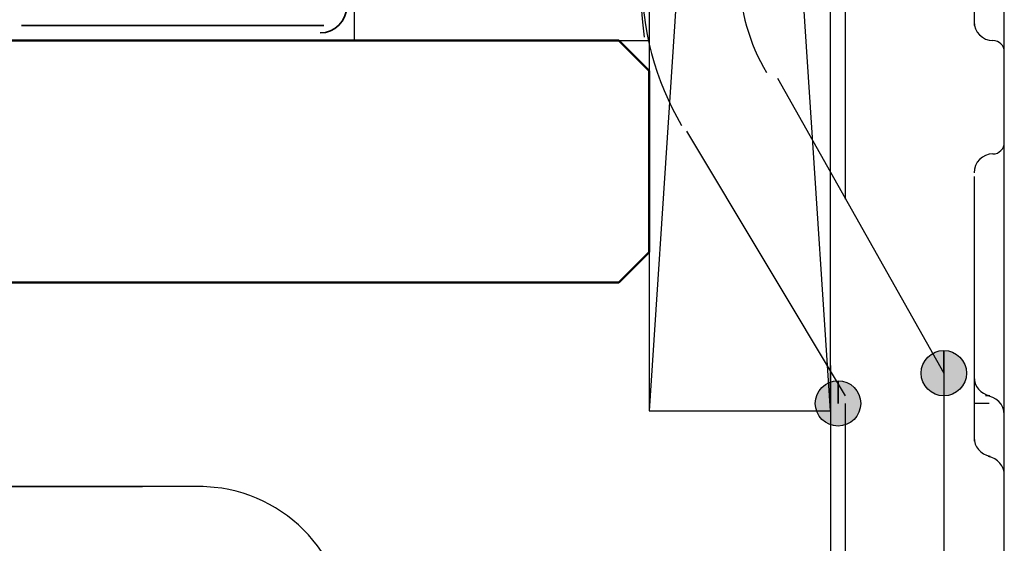
# Model space of a CAD drawing. Units: centimetres. Extents: x -22.2 to 20.1, y -13.8 to 14.8.
# Drawn here: x 4.1 to 4.7, y 0.4 to 0.8 of the extents above; entities that cross this region are included whole.
import ezdxf

# ---------------------------------------------------------------- set-up
doc = ezdxf.new("R2010")
doc.units = ezdxf.units.CM
doc.header["$MEASUREMENT"] = 0
doc.layers.add('VEKA_SCREW', color=7, linetype='Continuous')

msp = doc.modelspace()

# ---------------------------------------------------------------- hatches: boundary and pattern name
at = {"layer": 'VEKA_SCREW', "true_color": 0xff00ff}
h = msp.add_hatch(color=6, dxfattribs=at)
edge = h.paths.add_edge_path()
edge.add_spline(control_points=[(4.68654, 0.55168), (4.68654, 0.55168), (4.68654, 0.56626), (4.68654, 0.56626), (4.6785, 0.56626), (4.67195, 0.5597), (4.67195, 0.55168), (4.67195, 0.54365), (4.6785, 0.53709), (4.68654, 0.53709), (4.69456, 0.53709), (4.70112, 0.54365), (4.70112, 0.55168), (4.70112, 0.5597), (4.69456, 0.56626), (4.68654, 0.56626), (4.68654, 0.56626), (4.68654, 0.55168), (4.68654, 0.55168)], knot_values=[0, 0, 0, 0, 0.166667, 0.166667, 0.166667, 0.333333, 0.333333, 0.333333, 0.5, 0.5, 0.5, 0.666667, 0.666667, 0.666667, 0.833333, 0.833333, 0.833333, 1, 1, 1, 1], degree=3, periodic=1)
h = msp.add_hatch(color=6, dxfattribs=at)
edge = h.paths.add_edge_path()
edge.add_spline(control_points=[(4.61848, 0.53222), (4.61848, 0.53222), (4.61848, 0.54681), (4.61848, 0.54681), (4.61044, 0.54681), (4.6039, 0.54025), (4.6039, 0.53222), (4.6039, 0.5242), (4.61044, 0.51764), (4.61848, 0.51764), (4.62651, 0.51764), (4.63307, 0.5242), (4.63307, 0.53222), (4.63307, 0.54025), (4.62651, 0.54681), (4.61848, 0.54681), (4.61848, 0.54681), (4.61848, 0.53222), (4.61848, 0.53222)], knot_values=[0, 0, 0, 0, 0.166667, 0.166667, 0.166667, 0.333333, 0.333333, 0.333333, 0.5, 0.5, 0.5, 0.666667, 0.666667, 0.666667, 0.833333, 0.833333, 0.833333, 1, 1, 1, 1], degree=3, periodic=1)

# ---------------------------------------------------------------- linework, layer by layer
at = {"layer": 'VEKA_SCREW', "color": 1, "lineweight": 25}
msp.add_open_spline([(4.61361, 0.52737), (4.61361, 0.52737), (4.49694, 2.29694), (4.49694, 2.29694), (4.49694, 2.29694), (4.49694, 0.52737), (4.49694, 0.52737), (4.49694, 0.52737), (4.61361, 0.52737), (4.61361, 0.52737), (4.61361, 0.52737), (4.61361, 2.29694), (4.61361, 2.29694), (4.61361, 2.29694), (4.49694, 2.29694), (4.49694, 2.29694)], degree=3, knots=[0, 0, 0, 0, 0.2, 0.2, 0.2, 0.4, 0.4, 0.4, 0.6, 0.6, 0.6, 0.8, 0.8, 0.8, 1, 1, 1, 1], dxfattribs=at)
msp.add_open_spline([(4.61361, 2.29694), (4.61361, 2.29694), (4.49694, 0.52737), (4.49694, 0.52737)], degree=3, dxfattribs=at)
at = {"layer": 'VEKA_SCREW', "color": 6, "lineweight": 25}
for points in [[(4.62334, 0.66348), (4.62334, 0.66348), (4.62334, 2.24833), (4.62334, 2.24833)], [(4.61361, 0.68294), (4.61361, 0.68294), (4.61361, 2.23861), (4.61361, 2.23861)], [(4.70599, 1.13506), (4.70599, 1.13506), (4.70599, 0.7753), (4.70599, 0.7753)], [(4.49208, 0.80691), (4.49208, 0.7732), (4.50095, 0.74008), (4.5178, 0.71089)], [(4.55528, 0.80691), (4.55528, 0.78514), (4.56122, 0.76377), (4.57254, 0.74493)], [(4.70599, 0.77774), (4.70599, 0.77102), (4.71142, 0.76557), (4.71814, 0.76557)], [(4.72543, 0.75828), (4.72543, 0.76231), (4.72217, 0.76557), (4.71814, 0.76557)], [(4.72543, 0.69752), (4.72543, 0.69752), (4.72543, 0.75586), (4.72543, 0.75586)], [(4.62334, 0.53709), (4.62334, 0.53709), (4.52125, 0.70724), (4.52125, 0.70724)], [(4.71814, 0.69265), (4.72217, 0.69265), (4.72543, 0.69593), (4.72543, 0.69994)], [(4.71814, 0.69265), (4.71142, 0.69265), (4.70599, 0.68722), (4.70599, 0.6805)], [(4.70599, 0.67807), (4.70599, 0.67807), (4.70599, 0.50792), (4.70599, 0.50792)], [(4.70599, 0.54924), (4.70599, 0.54332), (4.71026, 0.53825), (4.71611, 0.53726)], [(4.62334, 0.35235), (4.62334, 0.35235), (4.62334, 0.53222), (4.62334, 0.53222)], [(4.7157, 0.53222), (4.7157, 0.53222), (4.70599, 0.53222), (4.70599, 0.53222)], [(4.72543, 0.52493), (4.72543, 0.53165), (4.71999, 0.53709), (4.71328, 0.53709)], [(4.70599, 0.51035), (4.70599, 0.50442), (4.71026, 0.49936), (4.71611, 0.49837)], [(4.72543, 0.48605), (4.72543, 0.49197), (4.72115, 0.49704), (4.7153, 0.49802)], [(4.72543, 0.43013), (4.72543, 0.43013), (4.72543, 0.48361), (4.72543, 0.48361)]]:
    msp.add_open_spline(points, degree=3, dxfattribs=at)
at = {"layer": 'VEKA_SCREW', "lineweight": 25}
for points in [[(4.72543, 0.34263), (4.72543, 0.34263), (4.72543, 1.4316), (4.72543, 1.4316)], [(4.21012, 0.47875), (4.21012, 0.47875), (3.66562, 0.47875), (3.66562, 0.47875)], [(4.30248, 0.38396), (4.30248, 0.43631), (4.26004, 0.47875), (4.20768, 0.47875)]]:
    msp.add_open_spline(points, degree=3, dxfattribs=at)
at = {"layer": 'VEKA_SCREW', "color": 53, "lineweight": 25}
msp.add_open_spline([(4.49381, 1.38076), (4.47205, 1.17702), (4.47205, 0.97155), (4.49381, 0.76781)], degree=3, dxfattribs=at)
msp.add_open_spline([(4.30734, 1.37812), (4.30734, 1.37812), (4.30734, 0.76557), (4.30734, 0.76557), (4.30734, 0.76557), (4.49694, 0.76557), (4.49694, 0.76557)], degree=3, knots=[0, 0, 0, 0, 0.5, 0.5, 0.5, 1, 1, 1, 1], dxfattribs=at)
at = {"layer": 'VEKA_SCREW', "color": 2, "lineweight": 35}
for points in [[(4.28546, 0.77044), (4.29486, 0.77044), (4.30248, 0.77806), (4.30248, 0.78745)], [(4.09344, 0.7753), (4.09344, 0.7753), (4.2879, 0.7753), (4.2879, 0.7753)], [(4.2879, 0.76557), (4.2879, 0.76557), (4.09344, 0.76557), (4.09344, 0.76557)]]:
    msp.add_open_spline(points, degree=3, dxfattribs=at)
at = {"layer": 'VEKA_SCREW', "color": 142, "lineweight": 50}
msp.add_open_spline([(2.30441, 0.61001), (2.30441, 0.61001), (4.4775, 0.61001), (4.4775, 0.61001), (4.4775, 0.61001), (4.49694, 0.62946), (4.49694, 0.62946), (4.49694, 0.62946), (4.49694, 0.74613), (4.49694, 0.74613), (4.49694, 0.74613), (4.4775, 0.76557), (4.4775, 0.76557), (4.4775, 0.76557), (2.30441, 0.76557), (2.30441, 0.76557)], degree=3, knots=[0, 0, 0, 0, 0.2, 0.2, 0.2, 0.4, 0.4, 0.4, 0.6, 0.6, 0.6, 0.8, 0.8, 0.8, 1, 1, 1, 1], dxfattribs=at)
at = {"layer": 'VEKA_SCREW', "color": 6, "lineweight": 25}
for points in [[(4.57959, 0.74128), (4.57959, 0.74128), (4.68654, 0.55168), (4.68654, 0.55168), (4.68654, 0.55168), (4.68654, 0.35235), (4.68654, 0.35235)], [(4.61361, 0.55653), (4.61361, 0.55653), (4.61361, 0.34263), (4.61361, 0.34263), (4.61361, 0.34263), (4.63307, 0.34263), (4.63307, 0.34263)], [(4.72543, 0.48361), (4.72543, 0.48361), (4.72543, 0.50792), (4.72543, 0.50792), (4.72543, 0.50792), (4.72543, 0.52251), (4.72543, 0.52251)]]:
    msp.add_open_spline(points, degree=3, knots=[0, 0, 0, 0, 0.5, 0.5, 0.5, 1, 1, 1, 1], dxfattribs=at)
at = {"layer": 'VEKA_SCREW', "color": 6}
for points in [[(4.68654, 0.55168), (4.68654, 0.55168), (4.68654, 0.56626), (4.68654, 0.56626), (4.6785, 0.56626), (4.67195, 0.5597), (4.67195, 0.55168), (4.67195, 0.54365), (4.6785, 0.53709), (4.68654, 0.53709), (4.69456, 0.53709), (4.70112, 0.54365), (4.70112, 0.55168), (4.70112, 0.5597), (4.69456, 0.56626), (4.68654, 0.56626), (4.68654, 0.56626), (4.68654, 0.55168), (4.68654, 0.55168)], [(4.61848, 0.53222), (4.61848, 0.53222), (4.61848, 0.54681), (4.61848, 0.54681), (4.61044, 0.54681), (4.6039, 0.54025), (4.6039, 0.53222), (4.6039, 0.5242), (4.61044, 0.51764), (4.61848, 0.51764), (4.62651, 0.51764), (4.63307, 0.5242), (4.63307, 0.53222), (4.63307, 0.54025), (4.62651, 0.54681), (4.61848, 0.54681), (4.61848, 0.54681), (4.61848, 0.53222), (4.61848, 0.53222)]]:
    msp.add_open_spline(points, degree=3, knots=[0, 0, 0, 0, 0.166667, 0.166667, 0.166667, 0.333333, 0.333333, 0.333333, 0.5, 0.5, 0.5, 0.666667, 0.666667, 0.666667, 0.833333, 0.833333, 0.833333, 1, 1, 1, 1], dxfattribs=at)
at = {"layer": 'VEKA_SCREW', "color": 160, "lineweight": 25}
msp.add_open_spline([(3.66562, 0.47875), (3.66562, 0.47875), (4.17122, 0.47875), (4.17122, 0.47875), (4.17122, 0.47875), (4.07886, 0.47875), (4.07886, 0.47875)], degree=3, knots=[0, 0, 0, 0, 0.5, 0.5, 0.5, 1, 1, 1, 1], dxfattribs=at)

doc.saveas('drawing.dxf')
